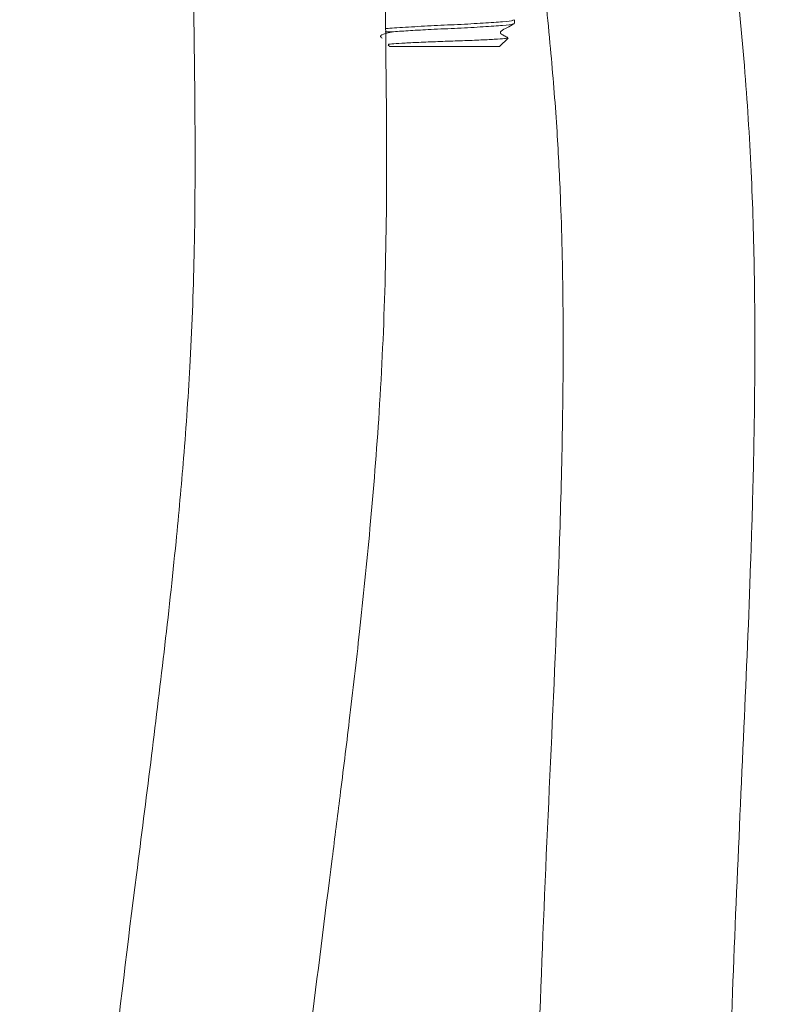
# Model space of a CAD drawing. Units: millimetres. Extents: x 113529 to 114930, y 4639 to 5640.
# Drawn here: x 113603 to 113646, y 4898 to 4954 of the extents above; entities that cross this region are included whole.
import ezdxf

# ---------------------------------------------------------------- set-up
doc = ezdxf.new("R2010")
doc.units = ezdxf.units.MM
doc.header["$LTSCALE"] = 5
doc.layers.add('AM_0', color=7, linetype='CONTINUOUS', lineweight=25)

msp = doc.modelspace()

# ---------------------------------------------------------------- linework, layer by layer
at = {"layer": 'AM_0', "color": 7, "linetype": 'Continuous', "lineweight": 15}
for p, q in [((113630.953, 4954.282), (113630.953, 4954.493)), ((113623.541, 4953.804), (113624.014, 4953.804)), ((113630.103, 4952.954), (113630.591, 4953.443)), ((113623.72, 4953.036), (113623.803, 4952.954)), ((113630.103, 4952.954), (113623.803, 4952.954))]:
    msp.add_line(p, q, dxfattribs=at)
for points, knots in [([(113630.468, 4986.257), (113630.501, 4983.917), (113630.563, 4979.466), (113630.98, 4973.168), (113631.483, 4967.556), (113632.01, 4962.564), (113632.541, 4957.733), (113633.023, 4953.059), (113633.392, 4948.522), (113633.646, 4943.637), (113633.769, 4938.159), (113633.743, 4931.842), (113633.543, 4923.571), (113633.1, 4913.359), (113632.532, 4901.291), (113632.127, 4888.642), (113632.215, 4875.515), (113632.732, 4862.301), (113633.283, 4852.498), (113633.666, 4846.015), (113633.885, 4842.307), (113634.129, 4838.123), (113634.402, 4833.184), (113634.688, 4827.439), (113634.951, 4820.886), (113635.132, 4813.512), (113635.171, 4805.277), (113635.108, 4796.102), (113635.084, 4789.658), (113635.072, 4786.257)], [0, 0, 0, 0, 0.034887, 0.066388, 0.094769, 0.120162, 0.142772, 0.168855, 0.19161, 0.211476, 0.242166, 0.273377, 0.305695, 0.365684, 0.42639, 0.486684, 0.554731, 0.621996, 0.684437, 0.702048, 0.719511, 0.740218, 0.764969, 0.793718, 0.826428, 0.863091, 0.903866, 0.949252, 1, 1, 1, 1]), ([(113646.072, 4786.257), (113646.082, 4789.337), (113646.1, 4795.172), (113646.159, 4803.462), (113646.15, 4810.852), (113646.049, 4817.398), (113645.871, 4823.121), (113645.658, 4828.288), (113645.421, 4833.136), (113645.16, 4837.954), (113644.881, 4842.776), (113644.456, 4849.959), (113643.897, 4859.487), (113643.353, 4871.37), (113643.111, 4882.738), (113643.265, 4893.566), (113643.66, 4903.753), (113644.125, 4913.666), (113644.452, 4921.356), (113644.625, 4926.875), (113644.713, 4930.649), (113644.764, 4934.899), (113644.743, 4939.898), (113644.586, 4945.518), (113644.205, 4951.669), (113643.564, 4958.251), (113642.878, 4964.321), (113642.296, 4969.855), (113641.867, 4974.815), (113641.535, 4980.322), (113641.491, 4984.202), (113641.467, 4986.257)], [0, 0, 0, 0, 0.04596, 0.087038, 0.123683, 0.156197, 0.184718, 0.209234, 0.233588, 0.257427, 0.281601, 0.306094, 0.365466, 0.42488, 0.48421, 0.535078, 0.586363, 0.636682, 0.683732, 0.701562, 0.719206, 0.740099, 0.764977, 0.793766, 0.824029, 0.85746, 0.894086, 0.91727, 0.942129, 0.969368, 1, 1, 1, 1]), ([(113612.453, 4966.257), (113612.475, 4963.142), (113612.517, 4957.277), (113612.65, 4948.981), (113612.629, 4941.654), (113612.403, 4935.209), (113612.014, 4929.606), (113611.505, 4924.031), (113610.867, 4918.215), (113610.085, 4911.846), (113609.038, 4903.65), (113607.787, 4893.559), (113606.655, 4881.561), (113606.136, 4870.007), (113606.419, 4858.988), (113607.239, 4848.654), (113608.246, 4838.688), (113608.989, 4830.734), (113609.393, 4824.667), (113609.601, 4819.882), (113609.65, 4814.368), (113609.399, 4808.951), (113608.804, 4803.88), (113607.961, 4799.327), (113606.814, 4794.263), (113605.454, 4788.489), (113604.081, 4781.863), (113602.87, 4774.36), (113602.672, 4769.036), (113602.569, 4766.257)], [0, 0, 0, 0, 0.046473, 0.087498, 0.123777, 0.155771, 0.183695, 0.207571, 0.239281, 0.270995, 0.303322, 0.362573, 0.422717, 0.483101, 0.534988, 0.587049, 0.637736, 0.684454, 0.706231, 0.728444, 0.755908, 0.788471, 0.809274, 0.832045, 0.857534, 0.886786, 0.920587, 0.958551, 1, 1, 1, 1]), ([(113613.569, 4766.257), (113613.609, 4768.145), (113613.685, 4771.671), (113614.278, 4776.639), (113615.062, 4781.047), (113615.956, 4785.089), (113616.866, 4788.898), (113617.878, 4793.161), (113618.89, 4797.782), (113619.733, 4802.64), (113620.276, 4807.358), (113620.575, 4812.073), (113620.656, 4816.993), (113620.548, 4821.921), (113620.162, 4829.244), (113619.286, 4838.937), (113618.071, 4850.936), (113617.183, 4862.707), (113617.204, 4874.234), (113617.994, 4885.363), (113619.185, 4896.069), (113620.227, 4904.215), (113620.984, 4910.199), (113621.518, 4914.533), (113622.109, 4919.648), (113622.712, 4925.557), (113623.248, 4932.211), (113623.588, 4939.606), (113623.651, 4947.746), (113623.522, 4956.713), (113623.476, 4962.975), (113623.453, 4966.257)], [0, 0, 0, 0, 0.028153, 0.052583, 0.074552, 0.094948, 0.114368, 0.133005, 0.160357, 0.184957, 0.206536, 0.231189, 0.255404, 0.279908, 0.304709, 0.364779, 0.42507, 0.484668, 0.540781, 0.596841, 0.651031, 0.701483, 0.719373, 0.741023, 0.766637, 0.796189, 0.829634, 0.86622, 0.90659, 0.951043, 1, 1, 1, 1]), ([(113630.873, 4954.493), (113630.887, 4954.478), (113630.929, 4954.437), (113630.333, 4954.378), (113629.222, 4954.297), (113627.735, 4954.215), (113626.121, 4954.145), (113624.693, 4954.059), (113623.785, 4954.007), (113623.577, 4953.979), (113623.559, 4953.977)], [0, 0, 0, 0, 0.079294, 0.227365, 0.380194, 0.533024, 0.681095, 0.835261, 0.985485, 1, 1, 1, 1]), ([(113624.014, 4953.804), (113623.979, 4953.797), (113623.8, 4953.761), (113623.459, 4953.684), (113623.2, 4953.566), (113623.321, 4953.471), (113623.371, 4953.432)], [0, 0, 0, 0, 0.06077, 0.304793, 0.711805, 1, 1, 1, 1]), ([(113624.014, 4953.804), (113624.325, 4953.825), (113624.95, 4953.867), (113626.248, 4953.939), (113627.731, 4954.004), (113629.223, 4954.086), (113630.334, 4954.167), (113630.933, 4954.227), (113630.889, 4954.269), (113630.873, 4954.284)], [0, 0, 0, 0, 0.130263, 0.261522, 0.421065, 0.585736, 0.750408, 0.909951, 1, 1, 1, 1]), ([(113630.582, 4953.453), (113630.565, 4953.463), (113630.479, 4953.512), (113630.355, 4953.58), (113630.242, 4953.646), (113630.188, 4953.674), (113630.169, 4953.697), (113630.157, 4953.724), (113630.153, 4953.753), (113630.157, 4953.783), (113630.168, 4953.811), (113630.272, 4953.919), (113630.562, 4954.026), (113630.803, 4954.178), (113630.936, 4954.263)], [0, 0, 0, 0, 0.038477, 0.199351, 0.279674, 0.299587, 0.318858, 0.33825, 0.357908, 0.377567, 0.396959, 0.41623, 0.677312, 1, 1, 1, 1]), ([(113623.736, 4953.054), (113623.726, 4953.06), (113623.69, 4953.08), (113623.993, 4953.116), (113624.649, 4953.155), (113625.584, 4953.2), (113626.695, 4953.243), (113627.859, 4953.281), (113628.956, 4953.325), (113629.848, 4953.369), (113630.446, 4953.406), (113630.535, 4953.433), (113630.578, 4953.446)], [0, 0, 0, 0, 0.044757, 0.150036, 0.252033, 0.357099, 0.463294, 0.569447, 0.678011, 0.78834, 0.898645, 1, 1, 1, 1])]:
    msp.add_open_spline(points, degree=3, knots=knots, dxfattribs=at)

doc.saveas('drawing.dxf')
